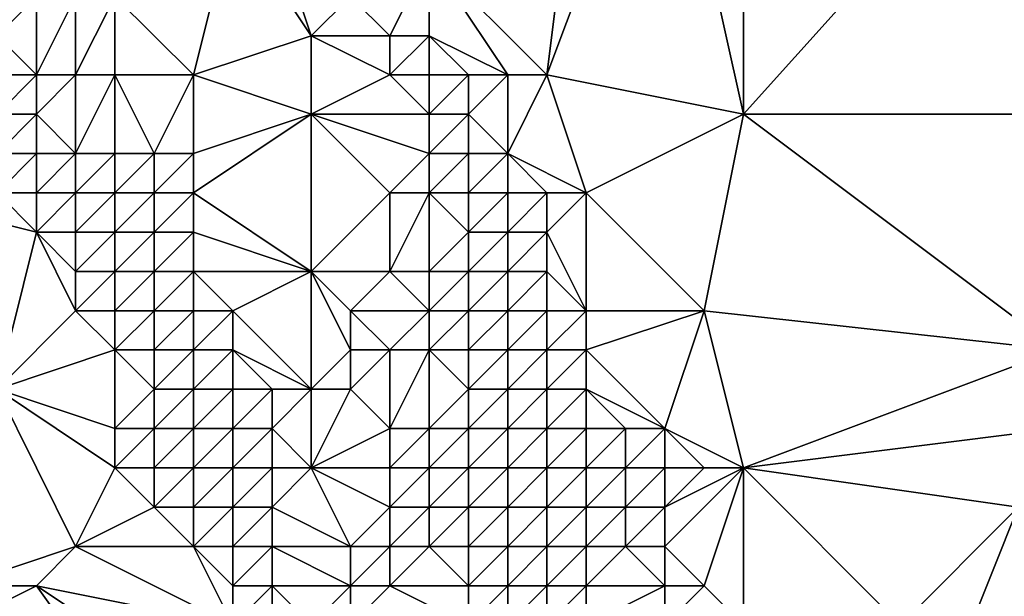
# Model space of a CAD drawing. Units: metres. Extents: x 69375 to 70000, y 346000 to 346500.
# Drawn here: x 69952 to 69977, y 346351 to 346365 of the extents above; entities that cross this region are included whole.
import ezdxf

# ---------------------------------------------------------------- set-up
doc = ezdxf.new("R2010")
doc.units = ezdxf.units.M
doc.layers.add('Terrain', color=15, linetype='Continuous')

msp = doc.modelspace()

# ---------------------------------------------------------------- linework, layer by layer
at = {"layer": 'Terrain'}
for points in [[(69979, 346373, 267.51), (69970, 346372, 267.73), (69970, 346363, 267.54), (69979, 346373, 267.51)], [(69979, 346373, 267.51), (69970, 346363, 267.54), (69982, 346363, 267.56), (69979, 346373, 267.51)], [(69966, 346372, 267.73), (69962, 346367, 267.86), (69965, 346364, 267.5), (69966, 346372, 267.73)], [(69968, 346372, 267.72), (69966, 346372, 267.73), (69965, 346364, 267.5), (69968, 346372, 267.72)], [(69968, 346372, 267.72), (69965, 346364, 267.5), (69970, 346363, 267.54), (69968, 346372, 267.72)], [(69970, 346372, 267.73), (69968, 346372, 267.72), (69970, 346363, 267.54), (69970, 346372, 267.73)], [(69956, 346364, 271.79), (69957, 346368, 270.59), (69954, 346366, 272.61), (69956, 346364, 271.79)], [(69956, 346364, 271.79), (69959, 346365, 269.61), (69957, 346368, 270.59), (69956, 346364, 271.79)], [(69959, 346365, 269.61), (69958, 346368, 269.81), (69957, 346368, 270.59), (69959, 346365, 269.61)], [(69959, 346365, 269.61), (69960, 346366, 268.73), (69958, 346368, 269.81), (69959, 346365, 269.61)], [(69961, 346365, 268.04), (69962, 346367, 267.86), (69960, 346366, 268.73), (69961, 346365, 268.04)], [(69962, 346365, 267.73), (69962, 346367, 267.86), (69961, 346365, 268.04), (69962, 346365, 267.73)], [(69965, 346364, 267.5), (69962, 346367, 267.86), (69964, 346364, 267.49), (69965, 346364, 267.5)], [(69964, 346364, 267.49), (69962, 346367, 267.86), (69962, 346365, 267.73), (69964, 346364, 267.49)], [(69952, 346364, 274.35), (69952, 346366, 273.59), (69951, 346365, 274.34), (69952, 346364, 274.35)], [(69951, 346365, 274.34), (69952, 346366, 273.59), (69951, 346366, 273.86), (69951, 346365, 274.34)], [(69953, 346364, 273.8), (69953, 346366, 273.25), (69952, 346364, 274.35), (69953, 346364, 273.8)], [(69952, 346364, 274.35), (69953, 346366, 273.25), (69952, 346366, 273.59), (69952, 346364, 274.35)], [(69954, 346364, 273.19), (69954, 346366, 272.61), (69953, 346364, 273.8), (69954, 346364, 273.19)], [(69953, 346364, 273.8), (69954, 346366, 272.61), (69953, 346366, 273.25), (69953, 346364, 273.8)], [(69956, 346364, 271.79), (69954, 346366, 272.61), (69954, 346364, 273.19), (69956, 346364, 271.79)], [(69959, 346365, 269.61), (69961, 346365, 268.04), (69960, 346366, 268.73), (69959, 346365, 269.61)], [(69952, 346364, 274.35), (69951, 346365, 274.34), (69951, 346364, 274.81), (69952, 346364, 274.35)], [(69959, 346363, 269.61), (69959, 346365, 269.61), (69956, 346364, 271.79), (69959, 346363, 269.61)], [(69959, 346363, 269.61), (69961, 346364, 268.18), (69959, 346365, 269.61), (69959, 346363, 269.61)], [(69959, 346365, 269.61), (69961, 346364, 268.18), (69961, 346365, 268.04), (69959, 346365, 269.61)], [(69962, 346364, 267.79), (69962, 346365, 267.73), (69961, 346364, 268.18), (69962, 346364, 267.79)], [(69961, 346364, 268.18), (69962, 346365, 267.73), (69961, 346365, 268.04), (69961, 346364, 268.18)], [(69964, 346364, 267.49), (69962, 346365, 267.73), (69963, 346364, 267.57), (69964, 346364, 267.49)], [(69963, 346364, 267.57), (69962, 346365, 267.73), (69962, 346364, 267.79), (69963, 346364, 267.57)], [(69952, 346363, 274.73), (69952, 346364, 274.35), (69951, 346363, 275.17), (69952, 346363, 274.73)], [(69951, 346363, 275.17), (69952, 346364, 274.35), (69951, 346364, 274.81), (69951, 346363, 275.17)], [(69953, 346362, 274.54), (69953, 346364, 273.8), (69952, 346363, 274.73), (69953, 346362, 274.54)], [(69952, 346363, 274.73), (69953, 346364, 273.8), (69952, 346364, 274.35), (69952, 346363, 274.73)], [(69954, 346362, 273.97), (69954, 346364, 273.19), (69953, 346362, 274.54), (69954, 346362, 273.97)], [(69953, 346362, 274.54), (69954, 346364, 273.19), (69953, 346364, 273.8), (69953, 346362, 274.54)], [(69955, 346362, 273.36), (69956, 346364, 271.79), (69954, 346364, 273.19), (69955, 346362, 273.36)], [(69955, 346362, 273.36), (69954, 346364, 273.19), (69954, 346362, 273.97), (69955, 346362, 273.36)], [(69956, 346362, 272.55), (69956, 346364, 271.79), (69955, 346362, 273.36), (69956, 346362, 272.55)], [(69956, 346362, 272.55), (69959, 346363, 269.61), (69956, 346364, 271.79), (69956, 346362, 272.55)], [(69959, 346363, 269.61), (69962, 346363, 267.98), (69961, 346364, 268.18), (69959, 346363, 269.61)], [(69962, 346363, 267.98), (69962, 346364, 267.79), (69961, 346364, 268.18), (69962, 346363, 267.98)], [(69963, 346363, 267.66), (69963, 346364, 267.57), (69962, 346363, 267.98), (69963, 346363, 267.66)], [(69962, 346363, 267.98), (69963, 346364, 267.57), (69962, 346364, 267.79), (69962, 346363, 267.98)], [(69964, 346362, 267.52), (69964, 346364, 267.49), (69963, 346363, 267.66), (69964, 346362, 267.52)], [(69963, 346363, 267.66), (69964, 346364, 267.49), (69963, 346364, 267.57), (69963, 346363, 267.66)], [(69966, 346361, 267.5), (69965, 346364, 267.5), (69964, 346362, 267.52), (69966, 346361, 267.5)], [(69964, 346362, 267.52), (69965, 346364, 267.5), (69964, 346364, 267.49), (69964, 346362, 267.52)], [(69966, 346361, 267.5), (69970, 346363, 267.54), (69965, 346364, 267.5), (69966, 346361, 267.5)], [(69952, 346362, 275.05), (69952, 346363, 274.73), (69951, 346362, 275.33), (69952, 346362, 275.05)], [(69951, 346362, 275.33), (69952, 346363, 274.73), (69951, 346363, 275.17), (69951, 346362, 275.33)], [(69953, 346362, 274.54), (69952, 346363, 274.73), (69952, 346362, 275.05), (69953, 346362, 274.54)], [(69959, 346359, 271.25), (69959, 346363, 269.61), (69956, 346361, 272.96), (69959, 346359, 271.25)], [(69956, 346361, 272.96), (69959, 346363, 269.61), (69956, 346362, 272.55), (69956, 346361, 272.96)], [(69959, 346359, 271.25), (69961, 346361, 268.81), (69959, 346363, 269.61), (69959, 346359, 271.25)], [(69959, 346363, 269.61), (69961, 346361, 268.81), (69962, 346362, 268.09), (69959, 346363, 269.61)], [(69959, 346363, 269.61), (69962, 346362, 268.09), (69962, 346363, 267.98), (69959, 346363, 269.61)], [(69963, 346362, 267.73), (69963, 346363, 267.66), (69962, 346362, 268.09), (69963, 346362, 267.73)], [(69962, 346362, 268.09), (69963, 346363, 267.66), (69962, 346363, 267.98), (69962, 346362, 268.09)], [(69964, 346362, 267.52), (69963, 346363, 267.66), (69963, 346362, 267.73), (69964, 346362, 267.52)], [(69969, 346358, 267.52), (69970, 346363, 267.54), (69966, 346361, 267.5), (69969, 346358, 267.52)], [(69978, 346357, 267.58), (69970, 346363, 267.54), (69969, 346358, 267.52), (69978, 346357, 267.58)], [(69978, 346357, 267.58), (69982, 346363, 267.56), (69970, 346363, 267.54), (69978, 346357, 267.58)], [(69952, 346361, 275.21), (69952, 346362, 275.05), (69951, 346361, 275.34), (69952, 346361, 275.21)], [(69951, 346361, 275.34), (69952, 346362, 275.05), (69951, 346362, 275.33), (69951, 346361, 275.34)], [(69953, 346361, 274.85), (69953, 346362, 274.54), (69952, 346361, 275.21), (69953, 346361, 274.85)], [(69952, 346361, 275.21), (69953, 346362, 274.54), (69952, 346362, 275.05), (69952, 346361, 275.21)], [(69954, 346361, 274.33), (69954, 346362, 273.97), (69953, 346361, 274.85), (69954, 346361, 274.33)], [(69953, 346361, 274.85), (69954, 346362, 273.97), (69953, 346362, 274.54), (69953, 346361, 274.85)], [(69955, 346361, 273.72), (69955, 346362, 273.36), (69954, 346361, 274.33), (69955, 346361, 273.72)], [(69954, 346361, 274.33), (69955, 346362, 273.36), (69954, 346362, 273.97), (69954, 346361, 274.33)], [(69956, 346361, 272.96), (69956, 346362, 272.55), (69955, 346361, 273.72), (69956, 346361, 272.96)], [(69955, 346361, 273.72), (69956, 346362, 272.55), (69955, 346362, 273.36), (69955, 346361, 273.72)], [(69962, 346361, 268.23), (69962, 346362, 268.09), (69961, 346361, 268.81), (69962, 346361, 268.23)], [(69963, 346361, 267.83), (69963, 346362, 267.73), (69962, 346361, 268.23), (69963, 346361, 267.83)], [(69962, 346361, 268.23), (69963, 346362, 267.73), (69962, 346362, 268.09), (69962, 346361, 268.23)], [(69964, 346361, 267.57), (69964, 346362, 267.52), (69963, 346361, 267.83), (69964, 346361, 267.57)], [(69963, 346361, 267.83), (69964, 346362, 267.52), (69963, 346362, 267.73), (69963, 346361, 267.83)], [(69966, 346361, 267.5), (69964, 346362, 267.52), (69965, 346361, 267.47), (69966, 346361, 267.5)], [(69965, 346361, 267.47), (69964, 346362, 267.52), (69964, 346361, 267.57), (69965, 346361, 267.47)], [(69948, 346361, 275.28), (69951, 346356, 275.13), (69952, 346360, 275.25), (69948, 346361, 275.28)], [(69948, 346361, 275.28), (69952, 346360, 275.25), (69951, 346361, 275.34), (69948, 346361, 275.28)], [(69952, 346360, 275.25), (69952, 346361, 275.21), (69951, 346361, 275.34), (69952, 346360, 275.25)], [(69953, 346360, 275.03), (69953, 346361, 274.85), (69952, 346360, 275.25), (69953, 346360, 275.03)], [(69952, 346360, 275.25), (69953, 346361, 274.85), (69952, 346361, 275.21), (69952, 346360, 275.25)], [(69954, 346360, 274.61), (69954, 346361, 274.33), (69953, 346360, 275.03), (69954, 346360, 274.61)], [(69953, 346360, 275.03), (69954, 346361, 274.33), (69953, 346361, 274.85), (69953, 346360, 275.03)], [(69955, 346360, 274.06), (69955, 346361, 273.72), (69954, 346360, 274.61), (69955, 346360, 274.06)], [(69954, 346360, 274.61), (69955, 346361, 273.72), (69954, 346361, 274.33), (69954, 346360, 274.61)], [(69956, 346360, 273.36), (69956, 346361, 272.96), (69955, 346360, 274.06), (69956, 346360, 273.36)], [(69955, 346360, 274.06), (69956, 346361, 272.96), (69955, 346361, 273.72), (69955, 346360, 274.06)], [(69959, 346359, 271.25), (69956, 346361, 272.96), (69956, 346360, 273.36), (69959, 346359, 271.25)], [(69959, 346359, 271.25), (69961, 346359, 269.33), (69961, 346361, 268.81), (69959, 346359, 271.25)], [(69962, 346359, 268.65), (69962, 346361, 268.23), (69961, 346359, 269.33), (69962, 346359, 268.65)], [(69961, 346359, 269.33), (69962, 346361, 268.23), (69961, 346361, 268.81), (69961, 346359, 269.33)], [(69962, 346359, 268.65), (69963, 346360, 267.96), (69962, 346361, 268.23), (69962, 346359, 268.65)], [(69963, 346360, 267.96), (69963, 346361, 267.83), (69962, 346361, 268.23), (69963, 346360, 267.96)], [(69964, 346360, 267.65), (69964, 346361, 267.57), (69963, 346360, 267.96), (69964, 346360, 267.65)], [(69963, 346360, 267.96), (69964, 346361, 267.57), (69963, 346361, 267.83), (69963, 346360, 267.96)], [(69965, 346360, 267.49), (69965, 346361, 267.47), (69964, 346360, 267.65), (69965, 346360, 267.49)], [(69964, 346360, 267.65), (69965, 346361, 267.47), (69964, 346361, 267.57), (69964, 346360, 267.65)], [(69966, 346358, 267.42), (69966, 346361, 267.5), (69965, 346360, 267.49), (69966, 346358, 267.42)], [(69965, 346360, 267.49), (69966, 346361, 267.5), (69965, 346361, 267.47), (69965, 346360, 267.49)], [(69969, 346358, 267.52), (69966, 346361, 267.5), (69966, 346358, 267.42), (69969, 346358, 267.52)], [(69951, 346356, 275.13), (69953, 346358, 275.27), (69952, 346360, 275.25), (69951, 346356, 275.13)], [(69953, 346358, 275.27), (69953, 346359, 275.14), (69952, 346360, 275.25), (69953, 346358, 275.27)], [(69953, 346359, 275.14), (69953, 346360, 275.03), (69952, 346360, 275.25), (69953, 346359, 275.14)], [(69954, 346359, 274.82), (69954, 346360, 274.61), (69953, 346359, 275.14), (69954, 346359, 274.82)], [(69953, 346359, 275.14), (69954, 346360, 274.61), (69953, 346360, 275.03), (69953, 346359, 275.14)], [(69955, 346359, 274.36), (69955, 346360, 274.06), (69954, 346359, 274.82), (69955, 346359, 274.36)], [(69954, 346359, 274.82), (69955, 346360, 274.06), (69954, 346360, 274.61), (69954, 346359, 274.82)], [(69956, 346359, 273.73), (69956, 346360, 273.36), (69955, 346359, 274.36), (69956, 346359, 273.73)], [(69955, 346359, 274.36), (69956, 346360, 273.36), (69955, 346360, 274.06), (69955, 346359, 274.36)], [(69959, 346359, 271.25), (69956, 346360, 273.36), (69956, 346359, 273.73), (69959, 346359, 271.25)], [(69963, 346359, 268.12), (69963, 346360, 267.96), (69962, 346359, 268.65), (69963, 346359, 268.12)], [(69964, 346359, 267.74), (69964, 346360, 267.65), (69963, 346359, 268.12), (69964, 346359, 267.74)], [(69963, 346359, 268.12), (69964, 346360, 267.65), (69963, 346360, 267.96), (69963, 346359, 268.12)], [(69965, 346359, 267.51), (69965, 346360, 267.49), (69964, 346359, 267.74), (69965, 346359, 267.51)], [(69964, 346359, 267.74), (69965, 346360, 267.49), (69964, 346360, 267.65), (69964, 346359, 267.74)], [(69966, 346358, 267.42), (69965, 346360, 267.49), (69965, 346359, 267.51), (69966, 346358, 267.42)], [(69954, 346358, 275.1), (69954, 346359, 274.82), (69953, 346358, 275.27), (69954, 346358, 275.1)], [(69953, 346358, 275.27), (69954, 346359, 274.82), (69953, 346359, 275.14), (69953, 346358, 275.27)], [(69955, 346358, 274.58), (69955, 346359, 274.36), (69954, 346358, 275.1), (69955, 346358, 274.58)], [(69954, 346358, 275.1), (69955, 346359, 274.36), (69954, 346359, 274.82), (69954, 346358, 275.1)], [(69956, 346358, 274.08), (69956, 346359, 273.73), (69955, 346358, 274.58), (69956, 346358, 274.08)], [(69955, 346358, 274.58), (69956, 346359, 273.73), (69955, 346359, 274.36), (69955, 346358, 274.58)], [(69957, 346358, 273.44), (69956, 346359, 273.73), (69956, 346358, 274.08), (69957, 346358, 273.44)], [(69957, 346358, 273.44), (69959, 346359, 271.25), (69956, 346359, 273.73), (69957, 346358, 273.44)], [(69959, 346356, 272.83), (69959, 346359, 271.25), (69957, 346358, 273.44), (69959, 346356, 272.83)], [(69959, 346356, 272.83), (69960, 346357, 271.13), (69959, 346359, 271.25), (69959, 346356, 272.83)], [(69959, 346359, 271.25), (69960, 346357, 271.13), (69960, 346358, 270.81), (69959, 346359, 271.25)], [(69959, 346359, 271.25), (69960, 346358, 270.81), (69961, 346359, 269.33), (69959, 346359, 271.25)], [(69962, 346358, 268.9), (69961, 346359, 269.33), (69960, 346358, 270.81), (69962, 346358, 268.9)], [(69962, 346358, 268.9), (69962, 346359, 268.65), (69961, 346359, 269.33), (69962, 346358, 268.9)], [(69963, 346358, 268.29), (69963, 346359, 268.12), (69962, 346358, 268.9), (69963, 346358, 268.29)], [(69962, 346358, 268.9), (69963, 346359, 268.12), (69962, 346359, 268.65), (69962, 346358, 268.9)], [(69964, 346358, 267.85), (69964, 346359, 267.74), (69963, 346358, 268.29), (69964, 346358, 267.85)], [(69963, 346358, 268.29), (69964, 346359, 267.74), (69963, 346359, 268.12), (69963, 346358, 268.29)], [(69965, 346358, 267.54), (69965, 346359, 267.51), (69964, 346358, 267.85), (69965, 346358, 267.54)], [(69964, 346358, 267.85), (69965, 346359, 267.51), (69964, 346359, 267.74), (69964, 346358, 267.85)], [(69966, 346358, 267.42), (69965, 346359, 267.51), (69965, 346358, 267.54), (69966, 346358, 267.42)], [(69951, 346356, 275.13), (69954, 346357, 275.15), (69953, 346358, 275.27), (69951, 346356, 275.13)], [(69954, 346357, 275.15), (69954, 346358, 275.1), (69953, 346358, 275.27), (69954, 346357, 275.15)], [(69955, 346357, 274.78), (69955, 346358, 274.58), (69954, 346357, 275.15), (69955, 346357, 274.78)], [(69954, 346357, 275.15), (69955, 346358, 274.58), (69954, 346358, 275.1), (69954, 346357, 275.15)], [(69956, 346357, 274.39), (69956, 346358, 274.08), (69955, 346357, 274.78), (69956, 346357, 274.39)], [(69955, 346357, 274.78), (69956, 346358, 274.08), (69955, 346358, 274.58), (69955, 346357, 274.78)], [(69957, 346357, 273.87), (69957, 346358, 273.44), (69956, 346357, 274.39), (69957, 346357, 273.87)], [(69956, 346357, 274.39), (69957, 346358, 273.44), (69956, 346358, 274.08), (69956, 346357, 274.39)], [(69959, 346356, 272.83), (69957, 346358, 273.44), (69957, 346357, 273.87), (69959, 346356, 272.83)], [(69961, 346357, 269.85), (69960, 346358, 270.81), (69960, 346357, 271.13), (69961, 346357, 269.85)], [(69961, 346357, 269.85), (69962, 346358, 268.9), (69960, 346358, 270.81), (69961, 346357, 269.85)], [(69962, 346357, 269.08), (69962, 346358, 268.9), (69961, 346357, 269.85), (69962, 346357, 269.08)], [(69963, 346357, 268.43), (69963, 346358, 268.29), (69962, 346357, 269.08), (69963, 346357, 268.43)], [(69962, 346357, 269.08), (69963, 346358, 268.29), (69962, 346358, 268.9), (69962, 346357, 269.08)], [(69964, 346357, 267.92), (69964, 346358, 267.85), (69963, 346357, 268.43), (69964, 346357, 267.92)], [(69963, 346357, 268.43), (69964, 346358, 267.85), (69963, 346358, 268.29), (69963, 346357, 268.43)], [(69965, 346357, 267.56), (69965, 346358, 267.54), (69964, 346357, 267.92), (69965, 346357, 267.56)], [(69964, 346357, 267.92), (69965, 346358, 267.54), (69964, 346358, 267.85), (69964, 346357, 267.92)], [(69966, 346357, 267.39), (69966, 346358, 267.42), (69965, 346357, 267.56), (69966, 346357, 267.39)], [(69965, 346357, 267.56), (69966, 346358, 267.42), (69965, 346358, 267.54), (69965, 346357, 267.56)], [(69968, 346355, 267.32), (69969, 346358, 267.52), (69966, 346357, 267.39), (69968, 346355, 267.32)], [(69966, 346357, 267.39), (69969, 346358, 267.52), (69966, 346358, 267.42), (69966, 346357, 267.39)], [(69970, 346354, 267.45), (69969, 346358, 267.52), (69968, 346355, 267.32), (69970, 346354, 267.45)], [(69978, 346357, 267.58), (69969, 346358, 267.52), (69970, 346354, 267.45), (69978, 346357, 267.58)], [(69954, 346355, 275.26), (69954, 346357, 275.15), (69951, 346356, 275.13), (69954, 346355, 275.26)], [(69954, 346355, 275.26), (69955, 346356, 274.97), (69954, 346357, 275.15), (69954, 346355, 275.26)], [(69955, 346356, 274.97), (69955, 346357, 274.78), (69954, 346357, 275.15), (69955, 346356, 274.97)], [(69956, 346356, 274.65), (69956, 346357, 274.39), (69955, 346356, 274.97), (69956, 346356, 274.65)], [(69955, 346356, 274.97), (69956, 346357, 274.39), (69955, 346357, 274.78), (69955, 346356, 274.97)], [(69957, 346356, 274.18), (69957, 346357, 273.87), (69956, 346356, 274.65), (69957, 346356, 274.18)], [(69956, 346356, 274.65), (69957, 346357, 273.87), (69956, 346357, 274.39), (69956, 346356, 274.65)], [(69959, 346356, 272.83), (69957, 346357, 273.87), (69958, 346356, 273.57), (69959, 346356, 272.83)], [(69958, 346356, 273.57), (69957, 346357, 273.87), (69957, 346356, 274.18), (69958, 346356, 273.57)], [(69959, 346356, 272.83), (69960, 346356, 271.48), (69960, 346357, 271.13), (69959, 346356, 272.83)], [(69961, 346355, 270.38), (69961, 346357, 269.85), (69960, 346356, 271.48), (69961, 346355, 270.38)], [(69960, 346356, 271.48), (69961, 346357, 269.85), (69960, 346357, 271.13), (69960, 346356, 271.48)], [(69962, 346355, 269.56), (69962, 346357, 269.08), (69961, 346355, 270.38), (69962, 346355, 269.56)], [(69961, 346355, 270.38), (69962, 346357, 269.08), (69961, 346357, 269.85), (69961, 346355, 270.38)], [(69962, 346355, 269.56), (69963, 346356, 268.6), (69962, 346357, 269.08), (69962, 346355, 269.56)], [(69963, 346356, 268.6), (69963, 346357, 268.43), (69962, 346357, 269.08), (69963, 346356, 268.6)], [(69964, 346356, 268.04), (69964, 346357, 267.92), (69963, 346356, 268.6), (69964, 346356, 268.04)], [(69963, 346356, 268.6), (69964, 346357, 267.92), (69963, 346357, 268.43), (69963, 346356, 268.6)], [(69965, 346356, 267.65), (69965, 346357, 267.56), (69964, 346356, 268.04), (69965, 346356, 267.65)], [(69964, 346356, 268.04), (69965, 346357, 267.56), (69964, 346357, 267.92), (69964, 346356, 268.04)], [(69966, 346356, 267.4), (69966, 346357, 267.39), (69965, 346356, 267.65), (69966, 346356, 267.4)], [(69965, 346356, 267.65), (69966, 346357, 267.39), (69965, 346357, 267.56), (69965, 346356, 267.65)], [(69968, 346355, 267.32), (69966, 346357, 267.39), (69966, 346356, 267.4), (69968, 346355, 267.32)], [(69978, 346355, 267.74), (69978, 346357, 267.58), (69970, 346354, 267.45), (69978, 346355, 267.74)], [(69950, 346351, 275.33), (69953, 346352, 275.31), (69951, 346356, 275.13), (69950, 346351, 275.33)], [(69953, 346352, 275.31), (69954, 346354, 275.29), (69951, 346356, 275.13), (69953, 346352, 275.31)], [(69954, 346354, 275.29), (69954, 346355, 275.26), (69951, 346356, 275.13), (69954, 346354, 275.29)], [(69955, 346355, 275.11), (69955, 346356, 274.97), (69954, 346355, 275.26), (69955, 346355, 275.11)], [(69956, 346355, 274.86), (69956, 346356, 274.65), (69955, 346355, 275.11), (69956, 346355, 274.86)], [(69955, 346355, 275.11), (69956, 346356, 274.65), (69955, 346356, 274.97), (69955, 346355, 275.11)], [(69957, 346355, 274.45), (69957, 346356, 274.18), (69956, 346355, 274.86), (69957, 346355, 274.45)], [(69956, 346355, 274.86), (69957, 346356, 274.18), (69956, 346356, 274.65), (69956, 346355, 274.86)], [(69958, 346355, 273.9), (69958, 346356, 273.57), (69957, 346355, 274.45), (69958, 346355, 273.9)], [(69957, 346355, 274.45), (69958, 346356, 273.57), (69957, 346356, 274.18), (69957, 346355, 274.45)], [(69959, 346354, 273.54), (69959, 346356, 272.83), (69958, 346355, 273.9), (69959, 346354, 273.54)], [(69958, 346355, 273.9), (69959, 346356, 272.83), (69958, 346356, 273.57), (69958, 346355, 273.9)], [(69959, 346354, 273.54), (69961, 346355, 270.38), (69960, 346356, 271.48), (69959, 346354, 273.54)], [(69959, 346354, 273.54), (69960, 346356, 271.48), (69959, 346356, 272.83), (69959, 346354, 273.54)], [(69963, 346355, 268.83), (69963, 346356, 268.6), (69962, 346355, 269.56), (69963, 346355, 268.83)], [(69964, 346355, 268.23), (69964, 346356, 268.04), (69963, 346355, 268.83), (69964, 346355, 268.23)], [(69963, 346355, 268.83), (69964, 346356, 268.04), (69963, 346356, 268.6), (69963, 346355, 268.83)], [(69965, 346355, 267.79), (69965, 346356, 267.65), (69964, 346355, 268.23), (69965, 346355, 267.79)], [(69964, 346355, 268.23), (69965, 346356, 267.65), (69964, 346356, 268.04), (69964, 346355, 268.23)], [(69966, 346355, 267.47), (69966, 346356, 267.4), (69965, 346355, 267.79), (69966, 346355, 267.47)], [(69965, 346355, 267.79), (69966, 346356, 267.4), (69965, 346356, 267.65), (69965, 346355, 267.79)], [(69968, 346355, 267.32), (69966, 346356, 267.4), (69967, 346355, 267.34), (69968, 346355, 267.32)], [(69967, 346355, 267.34), (69966, 346356, 267.4), (69966, 346355, 267.47), (69967, 346355, 267.34)], [(69955, 346354, 275.21), (69955, 346355, 275.11), (69954, 346354, 275.29), (69955, 346354, 275.21)], [(69954, 346354, 275.29), (69955, 346355, 275.11), (69954, 346355, 275.26), (69954, 346354, 275.29)], [(69956, 346354, 275.02), (69956, 346355, 274.86), (69955, 346354, 275.21), (69956, 346354, 275.02)], [(69955, 346354, 275.21), (69956, 346355, 274.86), (69955, 346355, 275.11), (69955, 346354, 275.21)], [(69957, 346354, 274.67), (69957, 346355, 274.45), (69956, 346354, 275.02), (69957, 346354, 274.67)], [(69956, 346354, 275.02), (69957, 346355, 274.45), (69956, 346355, 274.86), (69956, 346354, 275.02)], [(69958, 346354, 274.17), (69958, 346355, 273.9), (69957, 346354, 274.67), (69958, 346354, 274.17)], [(69957, 346354, 274.67), (69958, 346355, 273.9), (69957, 346355, 274.45), (69957, 346354, 274.67)], [(69959, 346354, 273.54), (69958, 346355, 273.9), (69958, 346354, 274.17), (69959, 346354, 273.54)], [(69959, 346354, 273.54), (69961, 346354, 270.71), (69961, 346355, 270.38), (69959, 346354, 273.54)], [(69962, 346354, 269.87), (69962, 346355, 269.56), (69961, 346354, 270.71), (69962, 346354, 269.87)], [(69961, 346354, 270.71), (69962, 346355, 269.56), (69961, 346355, 270.38), (69961, 346354, 270.71)], [(69963, 346354, 269.12), (69963, 346355, 268.83), (69962, 346354, 269.87), (69963, 346354, 269.12)], [(69962, 346354, 269.87), (69963, 346355, 268.83), (69962, 346355, 269.56), (69962, 346354, 269.87)], [(69964, 346354, 268.48), (69964, 346355, 268.23), (69963, 346354, 269.12), (69964, 346354, 268.48)], [(69963, 346354, 269.12), (69964, 346355, 268.23), (69963, 346355, 268.83), (69963, 346354, 269.12)], [(69965, 346354, 268.01), (69965, 346355, 267.79), (69964, 346354, 268.48), (69965, 346354, 268.01)], [(69964, 346354, 268.48), (69965, 346355, 267.79), (69964, 346355, 268.23), (69964, 346354, 268.48)], [(69966, 346354, 267.63), (69966, 346355, 267.47), (69965, 346354, 268.01), (69966, 346354, 267.63)], [(69965, 346354, 268.01), (69966, 346355, 267.47), (69965, 346355, 267.79), (69965, 346354, 268.01)], [(69967, 346354, 267.47), (69967, 346355, 267.34), (69966, 346354, 267.63), (69967, 346354, 267.47)], [(69966, 346354, 267.63), (69967, 346355, 267.34), (69966, 346355, 267.47), (69966, 346354, 267.63)], [(69968, 346354, 267.41), (69968, 346355, 267.32), (69967, 346354, 267.47), (69968, 346354, 267.41)], [(69967, 346354, 267.47), (69968, 346355, 267.32), (69967, 346355, 267.34), (69967, 346354, 267.47)], [(69970, 346354, 267.45), (69968, 346355, 267.32), (69969, 346354, 267.41), (69970, 346354, 267.45)], [(69969, 346354, 267.41), (69968, 346355, 267.32), (69968, 346354, 267.41), (69969, 346354, 267.41)], [(69977, 346353, 267.92), (69978, 346355, 267.74), (69970, 346354, 267.45), (69977, 346353, 267.92)], [(69953, 346352, 275.31), (69955, 346353, 275.25), (69954, 346354, 275.29), (69953, 346352, 275.31)], [(69955, 346353, 275.25), (69955, 346354, 275.21), (69954, 346354, 275.29), (69955, 346353, 275.25)], [(69956, 346353, 275.1), (69956, 346354, 275.02), (69955, 346353, 275.25), (69956, 346353, 275.1)], [(69955, 346353, 275.25), (69956, 346354, 275.02), (69955, 346354, 275.21), (69955, 346353, 275.25)], [(69957, 346353, 274.83), (69957, 346354, 274.67), (69956, 346353, 275.1), (69957, 346353, 274.83)], [(69956, 346353, 275.1), (69957, 346354, 274.67), (69956, 346354, 275.02), (69956, 346353, 275.1)], [(69958, 346353, 274.39), (69958, 346354, 274.17), (69957, 346353, 274.83), (69958, 346353, 274.39)], [(69957, 346353, 274.83), (69958, 346354, 274.17), (69957, 346354, 274.67), (69957, 346353, 274.83)], [(69958, 346353, 274.39), (69960, 346352, 273.11), (69959, 346354, 273.54), (69958, 346353, 274.39)], [(69958, 346353, 274.39), (69959, 346354, 273.54), (69958, 346354, 274.17), (69958, 346353, 274.39)], [(69959, 346354, 273.54), (69960, 346352, 273.11), (69961, 346353, 271.05), (69959, 346354, 273.54)], [(69959, 346354, 273.54), (69961, 346353, 271.05), (69961, 346354, 270.71), (69959, 346354, 273.54)], [(69962, 346353, 270.22), (69962, 346354, 269.87), (69961, 346353, 271.05), (69962, 346353, 270.22)], [(69961, 346353, 271.05), (69962, 346354, 269.87), (69961, 346354, 270.71), (69961, 346353, 271.05)], [(69963, 346353, 269.45), (69963, 346354, 269.12), (69962, 346353, 270.22), (69963, 346353, 269.45)], [(69962, 346353, 270.22), (69963, 346354, 269.12), (69962, 346354, 269.87), (69962, 346353, 270.22)], [(69964, 346353, 268.82), (69964, 346354, 268.48), (69963, 346353, 269.45), (69964, 346353, 268.82)], [(69963, 346353, 269.45), (69964, 346354, 268.48), (69963, 346354, 269.12), (69963, 346353, 269.45)], [(69965, 346353, 268.32), (69965, 346354, 268.01), (69964, 346353, 268.82), (69965, 346353, 268.32)], [(69964, 346353, 268.82), (69965, 346354, 268.01), (69964, 346354, 268.48), (69964, 346353, 268.82)], [(69966, 346353, 267.89), (69966, 346354, 267.63), (69965, 346353, 268.32), (69966, 346353, 267.89)], [(69965, 346353, 268.32), (69966, 346354, 267.63), (69965, 346354, 268.01), (69965, 346353, 268.32)], [(69967, 346353, 267.7), (69967, 346354, 267.47), (69966, 346353, 267.89), (69967, 346353, 267.7)], [(69966, 346353, 267.89), (69967, 346354, 267.47), (69966, 346354, 267.63), (69966, 346353, 267.89)], [(69968, 346353, 267.61), (69968, 346354, 267.41), (69967, 346353, 267.7), (69968, 346353, 267.61)], [(69967, 346353, 267.7), (69968, 346354, 267.41), (69967, 346354, 267.47), (69967, 346353, 267.7)], [(69969, 346351, 267.93), (69970, 346354, 267.45), (69968, 346352, 267.85), (69969, 346351, 267.93)], [(69968, 346352, 267.85), (69970, 346354, 267.45), (69968, 346353, 267.61), (69968, 346352, 267.85)], [(69968, 346353, 267.61), (69969, 346354, 267.41), (69968, 346354, 267.41), (69968, 346353, 267.61)], [(69968, 346353, 267.61), (69970, 346354, 267.45), (69969, 346354, 267.41), (69968, 346353, 267.61)], [(69970, 346350, 267.96), (69970, 346354, 267.45), (69969, 346351, 267.93), (69970, 346350, 267.96)], [(69974, 346350, 267.95), (69977, 346353, 267.92), (69970, 346354, 267.45), (69974, 346350, 267.95)], [(69974, 346350, 267.95), (69970, 346354, 267.45), (69970, 346350, 267.96), (69974, 346350, 267.95)], [(69956, 346352, 275.15), (69955, 346353, 275.25), (69953, 346352, 275.31), (69956, 346352, 275.15)], [(69956, 346352, 275.15), (69956, 346353, 275.1), (69955, 346353, 275.25), (69956, 346352, 275.15)], [(69957, 346352, 274.96), (69957, 346353, 274.83), (69956, 346352, 275.15), (69957, 346352, 274.96)], [(69956, 346352, 275.15), (69957, 346353, 274.83), (69956, 346353, 275.1), (69956, 346352, 275.15)], [(69958, 346352, 274.6), (69958, 346353, 274.39), (69957, 346352, 274.96), (69958, 346352, 274.6)], [(69957, 346352, 274.96), (69958, 346353, 274.39), (69957, 346353, 274.83), (69957, 346352, 274.96)], [(69958, 346352, 274.6), (69960, 346352, 273.11), (69958, 346353, 274.39), (69958, 346352, 274.6)], [(69961, 346352, 271.61), (69961, 346353, 271.05), (69960, 346352, 273.11), (69961, 346352, 271.61)], [(69962, 346352, 270.68), (69962, 346353, 270.22), (69961, 346352, 271.61), (69962, 346352, 270.68)], [(69961, 346352, 271.61), (69962, 346353, 270.22), (69961, 346353, 271.05), (69961, 346352, 271.61)], [(69963, 346352, 269.8), (69963, 346353, 269.45), (69962, 346352, 270.68), (69963, 346352, 269.8)], [(69962, 346352, 270.68), (69963, 346353, 269.45), (69962, 346353, 270.22), (69962, 346352, 270.68)], [(69964, 346352, 269.06), (69964, 346353, 268.82), (69963, 346352, 269.8), (69964, 346352, 269.06)], [(69963, 346352, 269.8), (69964, 346353, 268.82), (69963, 346353, 269.45), (69963, 346352, 269.8)], [(69965, 346352, 268.49), (69965, 346353, 268.32), (69964, 346352, 269.06), (69965, 346352, 268.49)], [(69964, 346352, 269.06), (69965, 346353, 268.32), (69964, 346353, 268.82), (69964, 346352, 269.06)], [(69966, 346352, 268.1), (69966, 346353, 267.89), (69965, 346352, 268.49), (69966, 346352, 268.1)], [(69965, 346352, 268.49), (69966, 346353, 267.89), (69965, 346353, 268.32), (69965, 346352, 268.49)], [(69967, 346352, 267.97), (69967, 346353, 267.7), (69966, 346352, 268.1), (69967, 346352, 267.97)], [(69966, 346352, 268.1), (69967, 346353, 267.7), (69966, 346353, 267.89), (69966, 346352, 268.1)], [(69968, 346352, 267.85), (69968, 346353, 267.61), (69967, 346352, 267.97), (69968, 346352, 267.85)], [(69967, 346352, 267.97), (69968, 346353, 267.61), (69967, 346353, 267.7), (69967, 346352, 267.97)], [(69975, 346348, 267.98), (69977, 346353, 267.92), (69974, 346350, 267.95), (69975, 346348, 267.98)], [(69980, 346346, 268), (69977, 346353, 267.92), (69975, 346348, 267.98), (69980, 346346, 268)], [(69952, 346351, 275.25), (69953, 346352, 275.31), (69950, 346351, 275.33), (69952, 346351, 275.25)], [(69957, 346350, 275.01), (69953, 346352, 275.31), (69952, 346351, 275.25), (69957, 346350, 275.01)], [(69957, 346350, 275.01), (69956, 346352, 275.15), (69953, 346352, 275.31), (69957, 346350, 275.01)], [(69957, 346350, 275.01), (69957, 346351, 275.02), (69956, 346352, 275.15), (69957, 346350, 275.01)], [(69957, 346351, 275.02), (69957, 346352, 274.96), (69956, 346352, 275.15), (69957, 346351, 275.02)], [(69958, 346351, 274.76), (69958, 346352, 274.6), (69957, 346351, 275.02), (69958, 346351, 274.76)], [(69957, 346351, 275.02), (69958, 346352, 274.6), (69957, 346352, 274.96), (69957, 346351, 275.02)], [(69958, 346351, 274.76), (69960, 346351, 273.42), (69958, 346352, 274.6), (69958, 346351, 274.76)], [(69958, 346352, 274.6), (69960, 346351, 273.42), (69960, 346352, 273.11), (69958, 346352, 274.6)], [(69961, 346351, 272.16), (69961, 346352, 271.61), (69960, 346351, 273.42), (69961, 346351, 272.16)], [(69960, 346351, 273.42), (69961, 346352, 271.61), (69960, 346352, 273.11), (69960, 346351, 273.42)], [(69963, 346351, 270.06), (69962, 346352, 270.68), (69961, 346351, 272.16), (69963, 346351, 270.06)], [(69961, 346351, 272.16), (69962, 346352, 270.68), (69961, 346352, 271.61), (69961, 346351, 272.16)], [(69963, 346351, 270.06), (69963, 346352, 269.8), (69962, 346352, 270.68), (69963, 346351, 270.06)], [(69964, 346351, 269.21), (69964, 346352, 269.06), (69963, 346351, 270.06), (69964, 346351, 269.21)], [(69963, 346351, 270.06), (69964, 346352, 269.06), (69963, 346352, 269.8), (69963, 346351, 270.06)], [(69965, 346351, 268.62), (69965, 346352, 268.49), (69964, 346351, 269.21), (69965, 346351, 268.62)], [(69964, 346351, 269.21), (69965, 346352, 268.49), (69964, 346352, 269.06), (69964, 346351, 269.21)], [(69966, 346351, 268.46), (69966, 346352, 268.1), (69965, 346351, 268.62), (69966, 346351, 268.46)], [(69965, 346351, 268.62), (69966, 346352, 268.1), (69965, 346352, 268.49), (69965, 346351, 268.62)], [(69968, 346351, 268.1), (69967, 346352, 267.97), (69966, 346351, 268.46), (69968, 346351, 268.1)], [(69966, 346351, 268.46), (69967, 346352, 267.97), (69966, 346352, 268.1), (69966, 346351, 268.46)], [(69968, 346351, 268.1), (69968, 346352, 267.85), (69967, 346352, 267.97), (69968, 346351, 268.1)], [(69969, 346351, 267.93), (69968, 346352, 267.85), (69968, 346351, 268.1), (69969, 346351, 267.93)], [(69957, 346344, 274.85), (69952, 346351, 275.25), (69950, 346350, 275.27), (69957, 346344, 274.85)], [(69950, 346350, 275.27), (69952, 346351, 275.25), (69950, 346351, 275.33), (69950, 346350, 275.27)], [(69957, 346344, 274.85), (69958, 346347, 274.98), (69952, 346351, 275.25), (69957, 346344, 274.85)], [(69958, 346347, 274.98), (69957, 346350, 275.01), (69952, 346351, 275.25), (69958, 346347, 274.98)], [(69958, 346350, 274.84), (69958, 346351, 274.76), (69957, 346350, 275.01), (69958, 346350, 274.84)], [(69957, 346350, 275.01), (69958, 346351, 274.76), (69957, 346351, 275.02), (69957, 346350, 275.01)], [(69959, 346350, 274.48), (69960, 346351, 273.42), (69958, 346351, 274.76), (69959, 346350, 274.48)], [(69959, 346350, 274.48), (69958, 346351, 274.76), (69958, 346350, 274.84), (69959, 346350, 274.48)], [(69959, 346350, 274.48), (69960, 346350, 273.69), (69960, 346351, 273.42), (69959, 346350, 274.48)], [(69963, 346350, 270.37), (69961, 346351, 272.16), (69960, 346350, 273.69), (69963, 346350, 270.37)], [(69960, 346350, 273.69), (69961, 346351, 272.16), (69960, 346351, 273.42), (69960, 346350, 273.69)], [(69963, 346350, 270.37), (69963, 346351, 270.06), (69961, 346351, 272.16), (69963, 346350, 270.37)], [(69964, 346350, 269.56), (69964, 346351, 269.21), (69963, 346350, 270.37), (69964, 346350, 269.56)], [(69963, 346350, 270.37), (69964, 346351, 269.21), (69963, 346351, 270.06), (69963, 346350, 270.37)], [(69965, 346350, 268.99), (69965, 346351, 268.62), (69964, 346350, 269.56), (69965, 346350, 268.99)], [(69964, 346350, 269.56), (69965, 346351, 268.62), (69964, 346351, 269.21), (69964, 346350, 269.56)], [(69966, 346350, 268.89), (69966, 346351, 268.46), (69965, 346350, 268.99), (69966, 346350, 268.89)], [(69965, 346350, 268.99), (69966, 346351, 268.46), (69965, 346351, 268.62), (69965, 346350, 268.99)], [(69968, 346350, 268.48), (69968, 346351, 268.1), (69966, 346350, 268.89), (69968, 346350, 268.48)], [(69966, 346350, 268.89), (69968, 346351, 268.1), (69966, 346351, 268.46), (69966, 346350, 268.89)], [(69970, 346350, 267.96), (69969, 346351, 267.93), (69968, 346350, 268.48), (69970, 346350, 267.96)], [(69968, 346350, 268.48), (69969, 346351, 267.93), (69968, 346351, 268.1), (69968, 346350, 268.48)]]:
    msp.add_3dface(points, dxfattribs=at)

doc.saveas('drawing.dxf')
